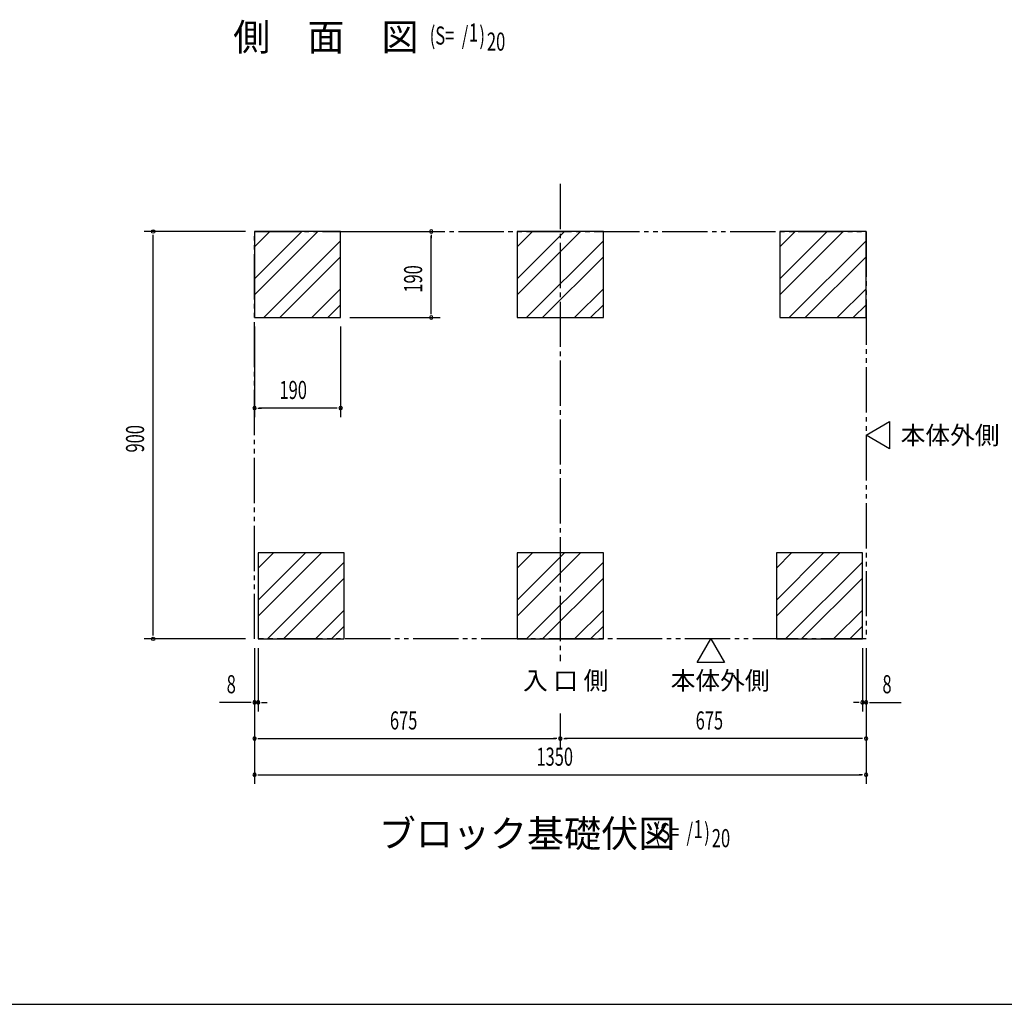
# Model space of a CAD drawing. Extents: x 217 to 8351, y 77 to 5621.
# Drawn here: x 2952 to 5126, y 207 to 2382 of the extents above; entities that cross this region are included whole.
import ezdxf

# ---------------------------------------------------------------- set-up
doc = ezdxf.new("R2010")
doc.units = 0
doc.header["$LTSCALE"] = 20
doc.header["$MEASUREMENT"] = 0
doc.linetypes.add('1PL-5', pattern=[6.5, 5, -0.5, 0.5, -0.5])
doc.linetypes.add('2PL-5', pattern=[7.5, 5, -0.5, 0.5, -0.5, 0.5, -0.5])
for name, color, linetype in [('1PL-21', 6, '1PL-5'), ('2PL-13', 4, '2PL-5'), ('HIKIDASHI', 6, 'CONTINUOUS'), ('M1', 4, 'CONTINUOUS'), ('SUNPOU', 4, 'CONTINUOUS'), ('WAKUSEN-01', 50, 'CONTINUOUS'), ('基礎', 3, 'CONTINUOUS')]:
    doc.layers.add(name, color=color, linetype=linetype)
doc.styles.add('00', font='ROMANS', dxfattribs={"width": 0.666667, "bigfont": 'BIGFONT'})
doc.styles.add('01', font='ROMANS', dxfattribs={"height": 3, "bigfont": 'BIGFONT'})

msp = doc.modelspace()

# ---------------------------------------------------------------- linework, layer by layer
at = {"layer": '1PL-21'}
msp.add_line((4145.5, 2019), (4145.5, 964.7), dxfattribs=at)
at = {"layer": '2PL-13'}
for p, q in [((3470.5, 1914), (4820.5, 1914)), ((3470.5, 1014), (3470.5, 1914)), ((4820.5, 1914), (4820.5, 1014)), ((4820.5, 1014), (3470.5, 1014))]:
    msp.add_line(p, q, dxfattribs=at)
at = {"layer": 'HIKIDASHI'}
for p, q in [((4820.5, 1464), (4872.5, 1494)), ((4872.5, 1494), (4872.5, 1434)), ((4872.5, 1434), (4820.5, 1464)), ((4448, 962), (4478, 1014)), ((4478, 1014), (4508, 962)), ((4508, 962), (4448, 962))]:
    msp.add_line(p, q, dxfattribs=at)
at = {"layer": 'SUNPOU'}
for p, q in [((3450.5, 1914), (3226.6, 1914)), ((3680.5, 1914), (3880.5, 1914)), ((3246.6, 1021.5), (3246.6, 1906.5)), ((3860.5, 1906.5), (3860.5, 1899)), ((3860.5, 1734), (3860.5, 1904)), ((3680.5, 1724), (3880.5, 1724)), ((3860.5, 1731.5), (3860.5, 1739)), ((3470.5, 1704), (3470.5, 1504)), ((3660.5, 1704), (3660.5, 1504)), ((3478, 1524), (3485.5, 1524)), ((3650.5, 1524), (3480.5, 1524)), ((3653, 1524), (3645.5, 1524)), ((3450.5, 1014), (3226.6, 1014)), ((3470.5, 994), (3470.5, 854)), ((3478.5, 994), (3478.5, 854)), ((4812.5, 994), (4812.5, 854)), ((4820.5, 994), (4820.5, 854)), ((3470.5, 974), (3470.5, 694)), ((3470.5, 974), (3470.5, 774)), ((4820.5, 974), (4820.5, 694)), ((4820.5, 974), (4820.5, 774)), ((3460.5, 874), (3392.7, 874)), ((3463, 874), (3455.5, 874)), ((3478.5, 874), (3470.5, 874)), ((3486, 874), (3493.5, 874)), ((3488.5, 874), (3498.5, 874)), ((4802.5, 874), (4792.5, 874)), ((4805, 874), (4797.5, 874)), ((4812.5, 874), (4820.5, 874)), ((4828, 874), (4835.5, 874)), ((4830.5, 874), (4898.3, 874)), ((4145.5, 849), (4145.5, 774)), ((4145.5, 849), (4145.5, 774)), ((3478, 794), (3485.5, 794)), ((3480.5, 794), (4135.5, 794)), ((4138, 794), (4130.5, 794)), ((4153, 794), (4160.5, 794)), ((4810.5, 794), (4155.5, 794)), ((4813, 794), (4805.5, 794)), ((3478, 714), (3485.5, 714)), ((3480.5, 714), (4810.5, 714)), ((4813, 714), (4805.5, 714))]:
    msp.add_line(p, q, dxfattribs=at)
for centre in [(3246.6, 1914), (3246.6, 1014)]:
    msp.add_circle(centre, 3.75, dxfattribs=at)
for centre, start, end in [((3860.5, 1914), 90, 270), ((3860.5, 1914), 270, 90), ((3860.5, 1724), 90, 270), ((3860.5, 1724), 270, 90), ((3470.5, 1524), 0, 180), ((3470.5, 1524), 180, 0), ((3660.5, 1524), 0, 180), ((3660.5, 1524), 180, 0), ((3470.5, 874), 0, 180), ((3470.5, 874), 180, 0), ((3478.5, 874), 0, 180), ((3478.5, 874), 180, 0), ((4812.5, 874), 0, 180), ((4812.5, 874), 180, 0), ((4820.5, 874), 0, 180), ((4820.5, 874), 180, 0), ((3470.5, 794), 0, 180), ((3470.5, 794), 180, 0), ((4145.5, 794), 0, 180), ((4145.5, 794), 0, 180), ((4145.5, 794), 180, 0), ((4145.5, 794), 180, 0), ((4820.5, 794), 0, 180), ((4820.5, 794), 180, 0), ((3470.5, 714), 0, 180), ((4820.5, 714), 0, 180), ((3470.5, 714), 180, 0), ((4820.5, 714), 180, 0)]:
    msp.add_arc(centre, 3.75, start, end, dxfattribs=at)
at = {"layer": 'WAKUSEN-01'}
msp.add_line((217, 207), (8191, 207), dxfattribs=at)
at = {"layer": '基礎'}
for p, q in [((3660.5, 1914), (3470.5, 1914)), ((3470.5, 1914), (3470.5, 1724)), ((3660.5, 1724), (3660.5, 1914)), ((4240.5, 1914), (4050.5, 1914)), ((4050.5, 1914), (4050.5, 1724)), ((4240.5, 1724), (4240.5, 1914)), ((4820.5, 1914), (4630.5, 1914)), ((4630.5, 1914), (4630.5, 1724)), ((4820.5, 1724), (4820.5, 1914)), ((3470.5, 1724), (3660.5, 1724)), ((4050.5, 1724), (4240.5, 1724)), ((4630.5, 1724), (4820.5, 1724)), ((3668.5, 1204), (3478.5, 1204)), ((3478.5, 1204), (3478.5, 1014)), ((3668.5, 1014), (3668.5, 1204)), ((4240.5, 1204), (4050.5, 1204)), ((4050.5, 1204), (4050.5, 1014)), ((4240.5, 1014), (4240.5, 1204)), ((4812.5, 1204), (4622.5, 1204)), ((4622.5, 1204), (4622.5, 1014)), ((4812.5, 1014), (4812.5, 1204)), ((3478.5, 1014), (3668.5, 1014)), ((4050.5, 1014), (4240.5, 1014)), ((4622.5, 1014), (4812.5, 1014))]:
    msp.add_line(p, q, dxfattribs=at)
at = {"layer": '基礎', "color": 6}
for p, q in [((3470.5, 1809.6), (3574.9, 1914)), ((3470.5, 1880.3), (3504.2, 1914)), ((3470.5, 1774.3), (3610.3, 1914)), ((4050.5, 1809.6), (4154.9, 1914)), ((4050.5, 1880.3), (4084.2, 1914)), ((4050.5, 1774.3), (4190.3, 1914)), ((4630.5, 1809.6), (4734.9, 1914)), ((4630.5, 1880.3), (4664.2, 1914)), ((4630.5, 1774.3), (4770.3, 1914)), ((3491, 1724), (3660.5, 1893.5)), ((4071, 1724), (4240.5, 1893.5)), ((4651, 1724), (4820.5, 1893.5)), ((3526.3, 1724), (3660.5, 1858.2)), ((4106.3, 1724), (4240.5, 1858.2)), ((4686.3, 1724), (4820.5, 1858.2)), ((3597, 1724), (3660.5, 1787.5)), ((4177, 1724), (4240.5, 1787.5)), ((4757, 1724), (4820.5, 1787.5)), ((3632.4, 1724), (3660.5, 1752.1)), ((4212.4, 1724), (4240.5, 1752.1)), ((4792.4, 1724), (4820.5, 1752.1)), ((3478.5, 1099.6), (3582.9, 1204)), ((3478.5, 1170.3), (3512.2, 1204)), ((3478.5, 1064.3), (3618.3, 1204)), ((4050.5, 1099.6), (4154.9, 1204)), ((4050.5, 1170.3), (4084.2, 1204)), ((4050.5, 1064.3), (4190.3, 1204)), ((4622.5, 1099.6), (4726.9, 1204)), ((4622.5, 1170.3), (4656.2, 1204)), ((4622.5, 1064.3), (4762.3, 1204)), ((3499, 1014), (3668.5, 1183.5)), ((4071, 1014), (4240.5, 1183.5)), ((4643, 1014), (4812.5, 1183.5)), ((3534.3, 1014), (3668.5, 1148.2)), ((4106.3, 1014), (4240.5, 1148.2)), ((4678.3, 1014), (4812.5, 1148.2)), ((3605, 1014), (3668.5, 1077.5)), ((4177, 1014), (4240.5, 1077.5)), ((4749, 1014), (4812.5, 1077.5)), ((3640.4, 1014), (3668.5, 1042.1)), ((4212.4, 1014), (4240.5, 1042.1)), ((4784.4, 1014), (4812.5, 1042.1))]:
    msp.add_line(p, q, dxfattribs=at)

# ---------------------------------------------------------------- texts
at = {"layer": 'HIKIDASHI', "style": '01'}
for s, p in [('本体外側', (4896.9, 1444)), ('入 口 側', (4063.2, 902)), ('本体外側', (4389.2, 902))]:
    msp.add_text(s, height=40, dxfattribs=at).set_placement(p)
at = {"layer": 'M1', "style": '01'}
for s, p in [('側\u3000面\u3000図', (3423.3, 2313.5)), ('ブロック基礎伏図', (3744.6, 554))]:
    msp.add_text(s, height=60, dxfattribs=at).set_placement(p)
at = {"layer": 'M1', "style": '00', "width": 0.67}
for s, p in [('(S=  /   )', (3857.1, 2326.9)), ('1', (3943.6, 2333.5)), ('20', (3983.4, 2313.5)), ('(S=  /   )', (4353.4, 567.4)), ('1', (4439.8, 574)), ('20', (4479.9, 554))]:
    msp.add_text(s, height=40, dxfattribs=at).set_placement(p)
at = {"layer": 'SUNPOU', "style": '00', "width": 0.666667}
for s, p in [('190', (3840.5, 1779)), ('900', (3226.6, 1425.9))]:
    msp.add_text(s, height=40, rotation=90, dxfattribs=at).set_placement(p)
for s, p in [('190', (3525.5, 1544)), ('8', (3408.9, 894)), ('8', (4856.7, 894)), ('675', (3769.3, 814)), ('675', (4444.3, 814)), ('1350', (4092.8, 734))]:
    msp.add_text(s, height=40, dxfattribs=at).set_placement(p)

doc.saveas('drawing.dxf')
